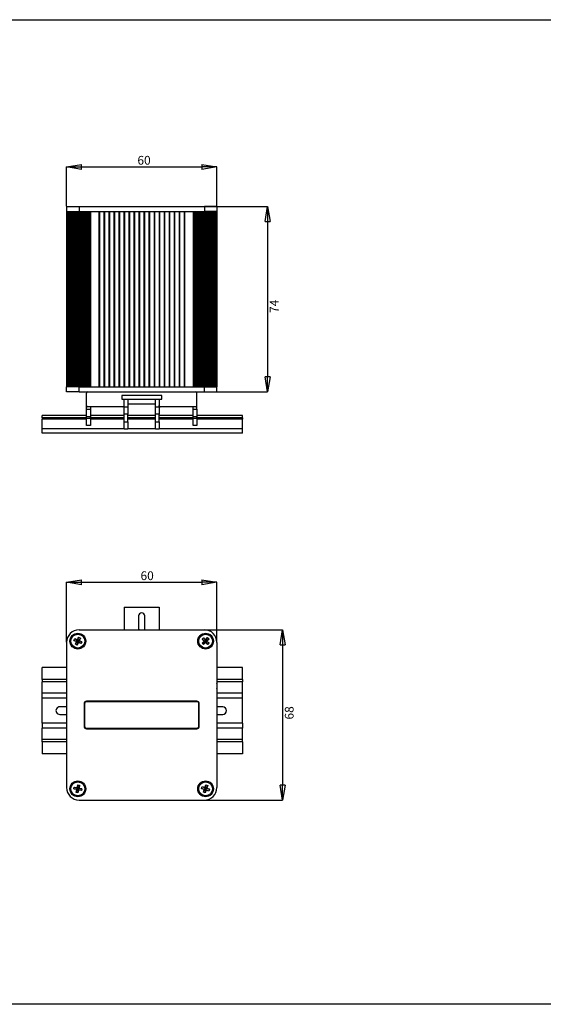
# Model space of a CAD drawing. Units: millimetres. Extents: x 47 to 60804, y 29 to 11684.
# Drawn here: x 488 to 697, y 1244 to 1638 of the extents above; entities that cross this region are included whole.
import ezdxf

# ---------------------------------------------------------------- set-up
doc = ezdxf.new("R2010")
doc.units = ezdxf.units.MM
doc.header["$PDSIZE"] = -1
doc.styles.add('SLDTEXTSTYLE0', font='TXT', dxfattribs={"width": 0.75})
doc.dimstyles.new('SLDDIMSTYLE0', dxfattribs={"dimtxt": 3.5, "dimasz": 6, "dimexe": 0, "dimexo": 0.0625, "dimgap": 0.875, "dimtad": 2, "dimzin": 12, "dimdsep": 46, "dimtxsty": 'SLDTEXTSTYLE0', "dimblk1": 'CLOSED', "dimblk2": 'CLOSED', "dimsah": 1, "dimcen": 0.09, "dimadec": 0, "dimazin": 0, "dimtfac": 1, "dimtofl": 0, "dimtmove": 0, "dimatfit": 3, "dimldrblk": 'CLOSED', "dimfxl": 1, "dimtolj": 1, "dimtzin": 12, "dimarcsym": 0})

# ---------------------------------------------------------------- blocks, each defined once
blk = doc.blocks.new('_Closed')
at = {"color": 0, "linetype": 'ByBlock', "lineweight": -2}
for p, q in [((-1, 0.166667), (0, 0)), ((-1, 0.166667), (-1, -0.166667)), ((0, 0), (-1, -0.166667)), ((0, 0), (-1, 0))]:
    blk.add_line(p, q, dxfattribs=at)
blk = doc.blocks.new('*D157')
at = {"color": 0, "lineweight": -2, "transparency": 16777216}
for p, q in [((506.88, 1389), (506.88, 1412.94)), ((512.88, 1412.94), (560.88, 1412.94)), ((566.88, 1389), (566.88, 1412.94))]:
    blk.add_line(p, q, dxfattribs=at)
at = {"layer": 'Defpoints', "color": 0, "lineweight": -3, "transparency": 16777216}
for p in [(566.88, 1412.94), (506.88, 1388.94), (566.88, 1388.94)]:
    blk.add_point(p, dxfattribs=at)
at = {"color": 0, "lineweight": -2, "transparency": 16777216, "xscale": 6, "yscale": 6, "zscale": 6, "rotation": 180}
blk.add_blockref('_Closed', (506.88, 1412.94), dxfattribs=at)
at = {"color": 0, "lineweight": -2, "transparency": 16777216, "xscale": 6, "yscale": 6, "zscale": 6}
blk.add_blockref('_Closed', (566.88, 1412.94), dxfattribs=at)
at = {"color": 0, "lineweight": -3, "transparency": 16777216, "insert": (539.04, 1417.31), "char_height": 3.5, "attachment_point": 2, "style": 'SLDTEXTSTYLE0'}
blk.add_mtext('\\A1;60', dxfattribs=at)
blk = doc.blocks.new('*D158')
at = {"color": 0, "lineweight": -2, "transparency": 16777216}
for p, q in [((561.94, 1393.94), (593.14, 1393.94)), ((593.14, 1387.94), (593.14, 1331.94)), ((561.94, 1325.94), (593.14, 1325.94))]:
    blk.add_line(p, q, dxfattribs=at)
at = {"layer": 'Defpoints', "color": 0, "lineweight": -3, "transparency": 16777216}
for p in [(561.88, 1393.94), (561.88, 1325.94), (593.14, 1325.94)]:
    blk.add_point(p, dxfattribs=at)
at = {"color": 0, "lineweight": -2, "transparency": 16777216, "xscale": 6, "yscale": 6, "zscale": 6}
for p, rotation in [((593.14, 1393.94), 90), ((593.14, 1325.94), 270)]:
    blk.add_blockref('_Closed', p, dxfattribs=dict(at, rotation=rotation))
at = {"color": 0, "lineweight": -3, "transparency": 16777216, "insert": (594.02, 1360.77), "char_height": 3.5, "attachment_point": 2, "rotation": 90, "style": 'SLDTEXTSTYLE0'}
blk.add_mtext('\\A1;68', dxfattribs=at)
blk = doc.blocks.new('*D153')
at = {"color": 0, "lineweight": -2, "transparency": 16777216}
for p, q in [((559.29, 1563.03), (587.14, 1563.03)), ((587.14, 1557.03), (587.14, 1495.03)), ((566.94, 1489.03), (587.14, 1489.03))]:
    blk.add_line(p, q, dxfattribs=at)
at = {"layer": 'Defpoints', "color": 0, "lineweight": -3, "transparency": 16777216}
for p in [(559.23, 1563.03), (566.88, 1489.03), (587.14, 1489.03)]:
    blk.add_point(p, dxfattribs=at)
at = {"color": 0, "lineweight": -2, "transparency": 16777216, "xscale": 6, "yscale": 6, "zscale": 6}
for p, rotation in [((587.14, 1563.03), 90), ((587.14, 1489.03), 270)]:
    blk.add_blockref('_Closed', p, dxfattribs=dict(at, rotation=rotation))
at = {"color": 0, "lineweight": -3, "transparency": 16777216, "insert": (588.02, 1523.16), "char_height": 3.5, "attachment_point": 2, "rotation": 90, "style": 'SLDTEXTSTYLE0'}
blk.add_mtext('\\A1;74', dxfattribs=at)
blk = doc.blocks.new('*D154')
at = {"color": 0, "lineweight": -2, "transparency": 16777216}
for p, q in [((506.88, 1563.09), (506.88, 1578.86)), ((512.88, 1578.86), (560.88, 1578.86)), ((566.88, 1563.09), (566.88, 1578.86))]:
    blk.add_line(p, q, dxfattribs=at)
at = {"layer": 'Defpoints', "color": 0, "lineweight": -3, "transparency": 16777216}
for p in [(566.88, 1578.86), (506.88, 1563.03), (566.88, 1563.03)]:
    blk.add_point(p, dxfattribs=at)
at = {"color": 0, "lineweight": -2, "transparency": 16777216, "xscale": 6, "yscale": 6, "zscale": 6, "rotation": 180}
blk.add_blockref('_Closed', (506.88, 1578.86), dxfattribs=at)
at = {"color": 0, "lineweight": -2, "transparency": 16777216, "xscale": 6, "yscale": 6, "zscale": 6}
blk.add_blockref('_Closed', (566.88, 1578.86), dxfattribs=at)
at = {"color": 0, "lineweight": -3, "transparency": 16777216, "insert": (537.81, 1583.23), "char_height": 3.5, "attachment_point": 2, "style": 'SLDTEXTSTYLE0'}
blk.add_mtext('\\A1;60', dxfattribs=at)

msp = doc.modelspace()

# ---------------------------------------------------------------- linework, layer by layer
at = {"lineweight": -3}
for p, q in [((506.878, 1563.032), (506.878, 1561.032)), ((506.878, 1563.032), (511.878, 1563.032)), ((511.878, 1563.032), (511.878, 1561.032)), ((511.878, 1563.032), (561.878, 1563.032)), ((561.878, 1563.032), (561.878, 1561.032)), ((566.878, 1563.032), (561.878, 1563.032)), ((566.878, 1563.032), (566.878, 1561.032)), ((506.874, 1561.032), (506.874, 1491.032)), ((506.874, 1561.032), (506.878, 1561.032)), ((506.878, 1561.032), (511.878, 1561.032)), ((506.878, 1561.032), (506.878, 1491.032)), ((506.884, 1561.032), (506.884, 1491.032)), ((507.002, 1561.032), (507.002, 1491.032)), ((507.284, 1561.032), (507.284, 1491.032)), ((507.654, 1561.032), (507.654, 1491.032)), ((507.709, 1561.032), (507.709, 1491.032)), ((508.129, 1561.032), (508.129, 1491.032)), ((508.267, 1561.032), (508.267, 1491.032)), ((508.722, 1561.032), (508.722, 1491.032)), ((508.941, 1561.032), (508.941, 1491.032)), ((509.417, 1561.032), (509.417, 1491.032)), ((509.709, 1561.032), (509.709, 1491.032)), ((510.19, 1561.032), (510.19, 1491.032)), ((510.546, 1561.032), (510.546, 1491.032)), ((510.546, 1561.032), (510.546, 1561.032)), ((510.546, 1561.032), (510.546, 1561.032)), ((511.018, 1561.032), (511.018, 1491.032)), ((511.426, 1561.032), (511.426, 1491.032)), ((511.426, 1561.032), (511.426, 1561.032)), ((511.426, 1561.032), (511.427, 1561.032)), ((511.876, 1561.032), (511.876, 1491.032)), ((511.878, 1561.032), (561.878, 1561.032)), ((512.375, 1561.032), (512.375, 1491.032)), ((512.875, 1561.032), (512.875, 1491.032)), ((513.375, 1561.032), (513.375, 1491.032)), ((513.875, 1561.032), (513.875, 1491.032)), ((514.375, 1561.032), (514.375, 1491.032)), ((514.875, 1561.032), (514.875, 1491.032)), ((515.375, 1561.032), (515.375, 1491.032)), ((515.876, 1561.032), (515.876, 1491.032)), ((516.376, 1561.032), (516.376, 1491.032)), ((519.778, 1561.032), (519.778, 1491.032)), ((519.978, 1561.032), (519.978, 1491.032)), ((521.778, 1561.032), (521.778, 1491.032)), ((521.978, 1561.032), (521.978, 1491.032)), ((523.778, 1561.032), (523.778, 1491.032)), ((523.978, 1561.032), (523.978, 1491.032)), ((525.778, 1561.032), (525.778, 1491.032)), ((525.978, 1561.032), (525.978, 1491.032)), ((527.778, 1561.032), (527.778, 1491.032)), ((527.978, 1561.032), (527.978, 1491.032)), ((529.778, 1561.032), (529.778, 1491.032)), ((529.978, 1561.032), (529.978, 1491.032)), ((531.778, 1561.032), (531.778, 1491.032)), ((531.978, 1561.032), (531.978, 1491.032)), ((533.778, 1561.032), (533.778, 1491.032)), ((533.978, 1561.032), (533.978, 1491.032)), ((535.778, 1561.032), (535.778, 1491.032)), ((535.978, 1561.032), (535.978, 1491.032)), ((537.778, 1561.032), (537.778, 1491.032)), ((537.978, 1561.032), (537.978, 1491.032)), ((539.778, 1561.032), (539.778, 1491.032)), ((539.978, 1561.032), (539.978, 1491.032)), ((541.778, 1561.032), (541.778, 1491.032)), ((541.978, 1561.032), (541.978, 1491.032)), ((543.778, 1561.032), (543.778, 1491.032)), ((543.978, 1561.032), (543.978, 1491.032)), ((545.778, 1561.032), (545.778, 1491.032)), ((545.978, 1561.032), (545.978, 1491.032)), ((547.778, 1561.032), (547.778, 1491.032)), ((547.978, 1561.032), (547.978, 1491.032)), ((549.778, 1561.032), (549.778, 1491.032)), ((549.978, 1561.032), (549.978, 1491.032)), ((551.778, 1561.032), (551.778, 1491.032)), ((551.978, 1561.032), (551.978, 1491.032)), ((553.778, 1561.032), (553.778, 1491.032)), ((553.978, 1561.032), (553.978, 1491.032)), ((557.38, 1561.032), (557.38, 1491.032)), ((557.88, 1561.032), (557.88, 1491.032)), ((558.38, 1561.032), (558.38, 1491.032)), ((558.88, 1561.032), (558.88, 1491.032)), ((559.38, 1561.032), (559.38, 1491.032)), ((559.88, 1561.032), (559.88, 1491.032)), ((560.38, 1561.032), (560.38, 1491.032)), ((560.88, 1561.032), (560.88, 1491.032)), ((561.381, 1561.032), (561.381, 1491.032)), ((562.329, 1561.032), (561.878, 1561.032)), ((561.88, 1561.032), (561.88, 1491.032)), ((562.329, 1561.032), (562.329, 1491.032)), ((562.329, 1561.032), (562.33, 1561.032)), ((562.329, 1561.032), (562.329, 1561.032)), ((566.878, 1561.032), (562.378, 1561.032)), ((562.738, 1561.032), (562.738, 1491.032)), ((563.209, 1561.032), (563.209, 1491.032)), ((563.209, 1561.032), (563.209, 1561.032)), ((563.209, 1561.032), (563.209, 1561.032)), ((563.565, 1561.032), (563.565, 1491.032)), ((564.047, 1561.032), (564.047, 1491.032)), ((564.339, 1561.032), (564.339, 1491.032)), ((564.815, 1561.032), (564.815, 1491.032)), ((565.033, 1561.032), (565.033, 1491.032)), ((565.488, 1561.032), (565.488, 1491.032)), ((565.627, 1561.032), (565.627, 1491.032)), ((566.047, 1561.032), (566.047, 1491.032)), ((566.101, 1561.032), (566.101, 1491.032)), ((566.472, 1561.032), (566.472, 1491.032)), ((566.753, 1561.032), (566.753, 1491.032)), ((566.871, 1561.032), (566.871, 1491.032)), ((566.878, 1561.032), (566.878, 1491.032)), ((566.878, 1561.032), (566.881, 1561.032)), ((566.881, 1561.032), (566.881, 1491.032)), ((506.874, 1491.032), (506.878, 1491.032)), ((506.878, 1489.032), (506.878, 1491.032)), ((511.878, 1491.032), (506.878, 1491.032)), ((510.546, 1491.032), (510.546, 1491.032)), ((510.546, 1491.032), (510.546, 1491.032)), ((511.426, 1491.032), (511.426, 1491.032)), ((511.426, 1491.032), (511.427, 1491.032)), ((511.878, 1489.032), (511.878, 1491.032)), ((511.878, 1491.032), (561.878, 1491.032)), ((561.878, 1489.032), (561.878, 1491.032)), ((561.878, 1491.032), (566.878, 1491.032)), ((562.329, 1491.032), (562.33, 1491.032)), ((562.329, 1491.032), (562.329, 1491.032)), ((563.209, 1491.032), (563.209, 1491.032)), ((563.209, 1491.032), (563.209, 1491.032)), ((566.878, 1489.032), (566.878, 1491.032)), ((566.878, 1491.032), (566.881, 1491.032)), ((511.878, 1489.032), (506.878, 1489.032)), ((511.878, 1489.032), (561.878, 1489.032)), ((514.878, 1483.532), (514.878, 1488.532)), ((544.878, 1487.532), (528.878, 1487.532)), ((528.878, 1487.532), (528.878, 1486.032)), ((544.878, 1486.032), (544.878, 1487.532)), ((558.878, 1483.532), (558.878, 1488.532)), ((561.878, 1489.032), (566.878, 1489.032)), ((514.878, 1482.032), (514.878, 1483.532)), ((529.378, 1483.032), (515.378, 1483.032)), ((516.378, 1483.032), (516.378, 1482.032)), ((528.878, 1486.032), (544.878, 1486.032)), ((529.878, 1483.532), (529.878, 1486.032)), ((529.878, 1483.032), (529.878, 1483.532)), ((529.878, 1483.032), (531.378, 1483.032)), ((529.878, 1480.032), (529.878, 1483.032)), ((531.378, 1486.032), (531.378, 1483.032)), ((542.378, 1484.032), (531.378, 1484.032)), ((531.378, 1483.032), (531.378, 1480.032)), ((542.378, 1483.032), (542.378, 1486.032)), ((542.378, 1483.032), (543.878, 1483.032)), ((542.378, 1480.032), (542.378, 1483.032)), ((543.878, 1486.032), (543.878, 1483.532)), ((543.878, 1483.032), (543.878, 1483.532)), ((543.878, 1483.032), (543.878, 1480.032)), ((558.378, 1483.032), (544.378, 1483.032)), ((557.378, 1482.032), (557.378, 1483.032)), ((558.878, 1482.032), (558.878, 1483.532)), ((514.878, 1479.532), (497.144, 1479.532)), ((497.144, 1478.632), (497.144, 1479.532)), ((514.878, 1482.032), (516.378, 1482.032)), ((514.878, 1479.032), (514.878, 1482.032)), ((516.378, 1479.032), (514.878, 1479.032)), ((514.878, 1478.532), (514.878, 1479.032)), ((516.378, 1482.032), (516.378, 1479.032)), ((529.878, 1479.532), (516.378, 1479.532)), ((516.378, 1478.532), (516.378, 1479.032)), ((531.378, 1480.032), (529.878, 1480.032)), ((529.878, 1477.032), (529.878, 1480.032)), ((531.378, 1477.032), (531.378, 1480.032)), ((542.378, 1479.532), (531.378, 1479.532)), ((543.878, 1480.032), (542.378, 1480.032)), ((542.378, 1477.032), (542.378, 1480.032)), ((543.878, 1477.032), (543.878, 1480.032)), ((557.378, 1479.532), (543.878, 1479.532)), ((557.378, 1482.032), (558.878, 1482.032)), ((557.378, 1479.032), (557.378, 1482.032)), ((558.878, 1479.032), (557.378, 1479.032)), ((557.378, 1478.532), (557.378, 1479.032)), ((558.878, 1482.032), (558.878, 1479.032)), ((577.144, 1479.532), (558.878, 1479.532)), ((558.878, 1478.532), (558.878, 1479.032)), ((577.144, 1478.632), (577.144, 1479.532)), ((514.878, 1478.632), (497.144, 1478.632)), ((497.144, 1478.632), (497.144, 1478.132)), ((497.144, 1474.282), (497.144, 1478.132)), ((514.878, 1478.132), (497.144, 1478.132)), ((514.878, 1478.532), (516.378, 1478.532)), ((514.878, 1475.532), (514.878, 1478.532)), ((516.378, 1475.532), (514.878, 1475.532)), ((529.878, 1478.632), (516.378, 1478.632)), ((516.378, 1478.532), (516.378, 1475.532)), ((529.878, 1478.132), (516.378, 1478.132)), ((529.878, 1477.032), (531.378, 1477.032)), ((529.878, 1474.032), (529.878, 1477.032)), ((542.378, 1478.632), (531.378, 1478.632)), ((542.378, 1478.132), (531.378, 1478.132)), ((531.378, 1477.032), (531.378, 1474.032)), ((542.378, 1474.032), (542.378, 1477.032)), ((542.378, 1477.032), (543.878, 1477.032)), ((557.378, 1478.632), (543.878, 1478.632)), ((557.378, 1478.132), (543.878, 1478.132)), ((543.878, 1477.032), (543.878, 1474.032)), ((557.378, 1475.532), (557.378, 1478.532)), ((557.378, 1478.532), (558.878, 1478.532)), ((558.878, 1475.532), (557.378, 1475.532)), ((577.144, 1478.632), (558.878, 1478.632)), ((558.878, 1478.532), (558.878, 1475.532)), ((577.144, 1478.132), (558.878, 1478.132)), ((577.144, 1478.632), (577.144, 1478.132)), ((577.144, 1474.282), (577.144, 1478.132)), ((529.878, 1474.282), (497.144, 1474.282)), ((497.144, 1472.482), (497.144, 1474.282)), ((577.144, 1472.482), (497.144, 1472.482)), ((531.378, 1474.032), (529.878, 1474.032)), ((542.378, 1474.282), (531.378, 1474.282)), ((543.878, 1474.032), (542.378, 1474.032)), ((577.144, 1474.282), (543.878, 1474.282)), ((577.144, 1472.482), (577.144, 1474.282)), ((529.878, 1402.937), (543.878, 1402.937)), ((529.878, 1402.937), (529.878, 1393.937)), ((543.878, 1402.937), (543.878, 1393.937)), ((535.628, 1399.488), (535.628, 1394.488)), ((538.128, 1394.488), (538.128, 1399.488)), ((511.426, 1393.917), (511.426, 1393.917)), ((511.427, 1393.917), (511.426, 1393.917)), ((511.878, 1393.937), (561.878, 1393.937)), ((562.329, 1393.917), (562.329, 1393.917)), ((562.33, 1393.917), (562.329, 1393.917)), ((506.878, 1388.937), (506.878, 1330.937)), ((509.805, 1389.729), (510.137, 1390.446)), ((510.854, 1389.244), (509.805, 1389.729)), ((509.805, 1389.729), (511.116, 1389.341)), ((510.137, 1390.446), (511.185, 1389.961)), ((510.137, 1390.446), (511.281, 1389.699)), ((510.369, 1388.196), (511.116, 1389.341)), ((510.369, 1388.196), (510.854, 1389.244)), ((511.086, 1387.864), (510.369, 1388.196)), ((510.854, 1389.244), (511.116, 1389.341)), ((511.086, 1387.864), (511.474, 1389.175)), ((511.571, 1388.913), (511.086, 1387.864)), ((511.116, 1389.341), (511.281, 1389.699)), ((511.474, 1389.175), (511.116, 1389.341)), ((511.185, 1389.961), (511.67, 1391.01)), ((511.281, 1389.699), (511.185, 1389.961)), ((511.67, 1391.01), (511.281, 1389.699)), ((511.281, 1389.699), (511.64, 1389.534)), ((511.64, 1389.534), (511.474, 1389.175)), ((511.474, 1389.175), (511.571, 1388.913)), ((512.619, 1388.428), (511.474, 1389.175)), ((512.619, 1388.428), (511.571, 1388.913)), ((512.387, 1390.678), (511.64, 1389.534)), ((511.902, 1389.63), (511.64, 1389.534)), ((512.951, 1389.145), (511.64, 1389.534)), ((511.67, 1391.01), (512.387, 1390.678)), ((512.387, 1390.678), (511.902, 1389.63)), ((511.902, 1389.63), (512.951, 1389.145)), ((512.951, 1389.145), (512.619, 1388.428)), ((560.99, 1390.232), (561.539, 1390.799)), ((560.99, 1390.232), (562.099, 1389.433)), ((561.819, 1389.428), (560.99, 1390.232)), ((561.016, 1388.598), (562.099, 1389.433)), ((561.016, 1388.598), (561.819, 1389.428)), ((561.583, 1388.049), (561.016, 1388.598)), ((561.539, 1390.799), (562.369, 1389.996)), ((561.539, 1390.799), (562.373, 1389.716)), ((561.583, 1388.049), (562.382, 1389.158)), ((562.387, 1388.879), (561.583, 1388.049)), ((561.819, 1389.428), (562.099, 1389.433)), ((562.099, 1389.433), (562.373, 1389.716)), ((562.382, 1389.158), (562.099, 1389.433)), ((562.369, 1389.996), (563.172, 1390.825)), ((562.373, 1389.716), (562.369, 1389.996)), ((563.172, 1390.825), (562.373, 1389.716)), ((562.373, 1389.716), (562.657, 1389.442)), ((562.657, 1389.442), (562.382, 1389.158)), ((562.382, 1389.158), (562.387, 1388.879)), ((563.217, 1388.075), (562.382, 1389.158)), ((563.217, 1388.075), (562.387, 1388.879)), ((563.74, 1390.276), (562.657, 1389.442)), ((562.936, 1389.446), (562.657, 1389.442)), ((563.766, 1388.643), (562.657, 1389.442)), ((563.74, 1390.276), (562.936, 1389.446)), ((562.936, 1389.446), (563.766, 1388.643)), ((563.172, 1390.825), (563.74, 1390.276)), ((563.766, 1388.643), (563.217, 1388.075)), ((566.878, 1388.937), (566.878, 1330.937)), ((506.878, 1378.937), (497.144, 1378.937)), ((497.144, 1374.162), (497.144, 1378.937)), ((577.144, 1378.937), (566.878, 1378.937)), ((577.144, 1374.162), (577.144, 1378.937)), ((497.144, 1374.162), (497.144, 1373.162)), ((506.878, 1374.162), (497.144, 1374.162)), ((506.878, 1373.162), (497.144, 1373.162)), ((497.144, 1368.662), (497.144, 1373.162)), ((506.878, 1373.447), (506.874, 1373.439)), ((506.874, 1373.439), (506.878, 1373.43)), ((577.144, 1374.162), (566.878, 1374.162)), ((566.881, 1373.439), (566.878, 1373.447)), ((566.878, 1373.43), (566.881, 1373.439)), ((577.144, 1373.162), (566.878, 1373.162)), ((577.144, 1374.162), (577.144, 1373.162)), ((577.144, 1368.662), (577.144, 1373.162)), ((506.878, 1368.662), (497.144, 1368.662)), ((497.144, 1366.662), (497.144, 1368.662)), ((506.878, 1372.447), (506.874, 1372.439)), ((506.874, 1372.439), (506.878, 1372.43)), ((506.878, 1371.447), (506.874, 1371.438)), ((506.874, 1371.438), (506.878, 1371.43)), ((506.878, 1370.447), (506.874, 1370.438)), ((506.874, 1370.438), (506.878, 1370.43)), ((506.878, 1369.447), (506.874, 1369.438)), ((506.874, 1369.438), (506.878, 1369.43)), ((566.881, 1372.439), (566.878, 1372.447)), ((566.878, 1372.43), (566.881, 1372.439)), ((566.881, 1371.438), (566.878, 1371.447)), ((566.878, 1371.43), (566.881, 1371.438)), ((566.881, 1370.438), (566.878, 1370.447)), ((566.878, 1370.43), (566.881, 1370.438)), ((566.881, 1369.438), (566.878, 1369.447)), ((566.878, 1369.43), (566.881, 1369.438)), ((577.144, 1368.662), (566.878, 1368.662)), ((577.144, 1366.662), (577.144, 1368.662)), ((506.878, 1366.662), (497.144, 1366.662)), ((497.144, 1356.662), (497.144, 1366.662)), ((506.878, 1368.446), (506.874, 1368.438)), ((506.874, 1368.438), (506.878, 1368.43)), ((506.878, 1367.446), (506.874, 1367.438)), ((506.874, 1367.438), (506.878, 1367.43)), ((506.878, 1366.446), (506.874, 1366.438)), ((506.874, 1366.438), (506.878, 1366.43)), ((506.878, 1365.446), (506.874, 1365.438)), ((506.874, 1365.438), (506.878, 1365.429)), ((558.878, 1365.437), (514.878, 1365.437)), ((558.878, 1365.237), (514.878, 1365.237)), ((566.881, 1368.438), (566.878, 1368.446)), ((566.878, 1368.43), (566.881, 1368.438)), ((566.881, 1367.438), (566.878, 1367.446)), ((566.878, 1367.43), (566.881, 1367.438)), ((577.144, 1366.662), (566.878, 1366.662)), ((566.881, 1366.438), (566.878, 1366.446)), ((566.878, 1366.43), (566.881, 1366.438)), ((566.881, 1365.438), (566.878, 1365.446)), ((566.878, 1365.429), (566.881, 1365.438)), ((577.144, 1356.662), (577.144, 1366.662)), ((506.878, 1363.162), (504.212, 1363.162)), ((506.878, 1364.446), (506.874, 1364.438)), ((506.874, 1364.438), (506.878, 1364.429)), ((506.878, 1363.446), (506.874, 1363.438)), ((506.874, 1363.438), (506.878, 1363.429)), ((506.878, 1362.446), (506.874, 1362.437)), ((506.874, 1362.437), (506.878, 1362.429)), ((506.878, 1361.446), (506.874, 1361.437)), ((506.874, 1361.437), (506.878, 1361.429)), ((513.878, 1364.437), (513.878, 1355.437)), ((514.078, 1364.437), (514.078, 1355.437)), ((559.678, 1355.437), (559.678, 1364.437)), ((559.878, 1355.437), (559.878, 1364.437)), ((566.881, 1364.438), (566.878, 1364.446)), ((566.878, 1364.429), (566.881, 1364.438)), ((566.881, 1363.438), (566.878, 1363.446)), ((566.878, 1363.429), (566.881, 1363.438)), ((569.212, 1363.162), (566.878, 1363.162)), ((566.881, 1362.437), (566.878, 1362.446)), ((566.878, 1362.429), (566.881, 1362.437)), ((566.881, 1361.437), (566.878, 1361.446)), ((566.878, 1361.429), (566.881, 1361.437)), ((504.212, 1360.162), (506.878, 1360.162)), ((506.878, 1360.446), (506.874, 1360.437)), ((506.874, 1360.437), (506.878, 1360.429)), ((506.878, 1359.445), (506.874, 1359.437)), ((506.874, 1359.437), (506.878, 1359.429)), ((506.878, 1358.445), (506.874, 1358.437)), ((506.874, 1358.437), (506.878, 1358.429)), ((506.878, 1357.445), (506.874, 1357.437)), ((506.874, 1357.437), (506.878, 1357.429)), ((566.881, 1360.437), (566.878, 1360.446)), ((566.878, 1360.429), (566.881, 1360.437)), ((566.878, 1360.162), (569.212, 1360.162)), ((566.881, 1359.437), (566.878, 1359.445)), ((566.878, 1359.429), (566.881, 1359.437)), ((566.881, 1358.437), (566.878, 1358.445)), ((566.878, 1358.429), (566.881, 1358.437)), ((566.881, 1357.437), (566.878, 1357.445)), ((566.878, 1357.429), (566.881, 1357.437)), ((506.878, 1356.662), (497.144, 1356.662)), ((497.144, 1356.662), (497.144, 1354.662)), ((506.878, 1354.662), (497.144, 1354.662)), ((497.144, 1350.162), (497.144, 1354.662)), ((506.878, 1356.445), (506.874, 1356.437)), ((506.874, 1356.437), (506.878, 1356.428)), ((506.878, 1355.445), (506.874, 1355.437)), ((506.874, 1355.437), (506.878, 1355.428)), ((506.878, 1354.445), (506.874, 1354.437)), ((506.874, 1354.437), (506.878, 1354.428)), ((506.878, 1353.445), (506.874, 1353.436)), ((506.874, 1353.436), (506.878, 1353.428)), ((514.878, 1354.637), (558.878, 1354.637)), ((514.878, 1354.437), (558.878, 1354.437)), ((577.144, 1356.662), (566.878, 1356.662)), ((566.881, 1356.437), (566.878, 1356.445)), ((566.878, 1356.428), (566.881, 1356.437)), ((566.881, 1355.437), (566.878, 1355.445)), ((566.878, 1355.428), (566.881, 1355.437)), ((577.144, 1354.662), (566.878, 1354.662)), ((566.881, 1354.437), (566.878, 1354.445)), ((566.878, 1354.428), (566.881, 1354.437)), ((566.881, 1353.436), (566.878, 1353.445)), ((566.878, 1353.428), (566.881, 1353.436)), ((577.144, 1356.662), (577.144, 1354.662)), ((577.144, 1350.162), (577.144, 1354.662)), ((506.878, 1350.162), (497.144, 1350.162)), ((497.144, 1349.162), (497.144, 1350.162)), ((497.144, 1349.162), (497.144, 1344.387)), ((506.878, 1349.162), (497.144, 1349.162)), ((506.878, 1352.445), (506.874, 1352.436)), ((506.874, 1352.436), (506.878, 1352.428)), ((506.878, 1351.445), (506.874, 1351.436)), ((506.874, 1351.436), (506.878, 1351.428)), ((506.878, 1350.444), (506.874, 1350.436)), ((506.874, 1350.436), (506.878, 1350.428)), ((506.878, 1349.444), (506.874, 1349.436)), ((506.874, 1349.436), (506.878, 1349.428)), ((566.881, 1352.436), (566.878, 1352.445)), ((566.878, 1352.428), (566.881, 1352.436)), ((566.881, 1351.436), (566.878, 1351.445)), ((566.878, 1351.428), (566.881, 1351.436)), ((566.881, 1350.436), (566.878, 1350.444)), ((566.878, 1350.428), (566.881, 1350.436)), ((577.144, 1350.162), (566.878, 1350.162)), ((566.881, 1349.436), (566.878, 1349.444)), ((566.878, 1349.428), (566.881, 1349.436)), ((577.144, 1349.162), (566.878, 1349.162)), ((577.144, 1349.162), (577.144, 1350.162)), ((577.144, 1349.162), (577.144, 1344.387)), ((506.878, 1348.444), (506.874, 1348.436)), ((506.874, 1348.436), (506.878, 1348.428)), ((506.878, 1347.444), (506.874, 1347.436)), ((506.874, 1347.436), (506.878, 1347.427)), ((506.878, 1346.444), (506.874, 1346.436)), ((506.874, 1346.436), (506.878, 1346.427)), ((566.881, 1348.436), (566.878, 1348.444)), ((566.878, 1348.428), (566.881, 1348.436)), ((566.881, 1347.436), (566.878, 1347.444)), ((566.878, 1347.427), (566.881, 1347.436)), ((566.881, 1346.436), (566.878, 1346.444)), ((566.878, 1346.427), (566.881, 1346.436)), ((506.878, 1344.387), (497.144, 1344.387)), ((577.144, 1344.387), (566.878, 1344.387)), ((509.779, 1330.383), (509.948, 1331.155)), ((509.779, 1330.383), (511.143, 1330.287)), ((510.907, 1330.136), (509.779, 1330.383)), ((509.948, 1331.155), (511.227, 1330.672)), ((509.948, 1331.155), (511.077, 1330.908)), ((510.66, 1329.008), (511.143, 1330.287)), ((510.66, 1329.008), (510.907, 1330.136)), ((510.907, 1330.136), (511.143, 1330.287)), ((511.077, 1330.908), (511.324, 1332.036)), ((511.227, 1330.672), (511.077, 1330.908)), ((511.143, 1330.287), (511.227, 1330.672)), ((511.528, 1330.202), (511.143, 1330.287)), ((511.324, 1332.036), (511.227, 1330.672)), ((511.227, 1330.672), (511.613, 1330.588)), ((511.324, 1332.036), (512.096, 1331.867)), ((511.432, 1328.839), (511.528, 1330.202)), ((511.679, 1329.967), (511.432, 1328.839)), ((511.613, 1330.588), (511.528, 1330.202)), ((511.528, 1330.202), (511.679, 1329.967)), ((512.807, 1329.719), (511.528, 1330.202)), ((512.096, 1331.867), (511.613, 1330.588)), ((511.848, 1330.738), (511.613, 1330.588)), ((512.976, 1330.491), (511.613, 1330.588)), ((512.807, 1329.719), (511.679, 1329.967)), ((512.096, 1331.867), (511.848, 1330.738)), ((511.848, 1330.738), (512.976, 1330.491)), ((512.976, 1330.491), (512.807, 1329.719)), ((560.784, 1330.576), (561.045, 1331.321)), ((561.875, 1330.195), (560.784, 1330.576)), ((560.784, 1330.576), (562.126, 1330.316)), ((561.045, 1331.321), (562.135, 1330.94)), ((561.045, 1331.321), (562.257, 1330.689)), ((561.494, 1329.104), (562.126, 1330.316)), ((561.494, 1329.104), (561.875, 1330.195)), ((561.875, 1330.195), (562.126, 1330.316)), ((562.126, 1330.316), (562.257, 1330.689)), ((562.499, 1330.186), (562.126, 1330.316)), ((562.135, 1330.94), (562.516, 1332.031)), ((562.257, 1330.689), (562.135, 1330.94)), ((562.239, 1328.844), (562.499, 1330.186)), ((562.62, 1329.934), (562.239, 1328.844)), ((562.516, 1332.031), (562.257, 1330.689)), ((562.257, 1330.689), (562.629, 1330.558)), ((562.629, 1330.558), (562.499, 1330.186)), ((562.499, 1330.186), (562.62, 1329.934)), ((563.711, 1329.553), (562.499, 1330.186)), ((562.516, 1332.031), (563.262, 1331.77)), ((563.711, 1329.553), (562.62, 1329.934)), ((563.262, 1331.77), (562.629, 1330.558)), ((562.881, 1330.68), (562.629, 1330.558)), ((563.971, 1330.299), (562.629, 1330.558)), ((563.262, 1331.77), (562.881, 1330.68)), ((562.881, 1330.68), (563.971, 1330.299)), ((563.971, 1330.299), (563.711, 1329.553)), ((511.432, 1328.839), (510.66, 1329.008)), ((511.426, 1325.957), (511.427, 1325.958)), ((511.426, 1325.958), (511.426, 1325.957)), ((511.878, 1325.937), (561.878, 1325.937)), ((562.239, 1328.844), (561.494, 1329.104)), ((562.329, 1325.957), (562.33, 1325.958)), ((562.329, 1325.958), (562.329, 1325.957))]:
    msp.add_line(p, q, dxfattribs=at)
msp.add_lwpolyline([(338.748, 1637.633), (929.358, 1637.633), (929.358, 1244.378), (338.748, 1244.378)], close=True, dxfattribs=at)
at = {"lineweight": -3, "flags": 128}
for points in [[(535.628, 1394.488), (535.678, 1394.136), (535.756, 1393.937)], [(538, 1393.937), (538.077, 1394.136), (538.128, 1394.488)]]:
    msp.add_lwpolyline(points, dxfattribs=at)
at = {"lineweight": -3}
for centre, radius in [((511.378, 1389.437), 3.15), ((511.378, 1389.437), 2.75), ((562.378, 1389.437), 3.15), ((562.378, 1389.437), 2.75), ((511.378, 1330.437), 3.15), ((511.378, 1330.437), 2.75), ((562.378, 1330.437), 3.15), ((562.378, 1330.437), 2.75)]:
    msp.add_circle(centre, radius, dxfattribs=at)
for centre, radius, start, end in [((515.378, 1488.532), 0.5, 90, 180), ((558.378, 1488.532), 0.5, 0, 90), ((515.378, 1483.532), 0.5, 180, 270), ((529.378, 1483.532), 0.5, 270, 0), ((544.378, 1483.532), 0.5, 180, 270), ((558.378, 1483.532), 0.5, 270, 0), ((536.878, 1399.488), 1.25, 0, 180), ((511.878, 1388.937), 5, 90, 180), ((561.878, 1388.937), 5, 0, 90), ((514.878, 1364.437), 1, 90, 180), ((514.878, 1364.437), 0.8, 90, 180), ((558.878, 1364.437), 1, 0, 90), ((558.878, 1364.437), 0.8, 0, 90), ((504.144, 1361.662), 1.502, 87.42635, 272.57365), ((569.212, 1361.662), 1.5, 270, 90), ((514.878, 1355.437), 1, 180, 270), ((514.878, 1355.437), 0.8, 180, 270), ((558.878, 1355.437), 0.8, 270, 0), ((558.878, 1355.437), 1, 270, 0), ((511.878, 1330.937), 5, 180, 270), ((561.878, 1330.937), 5, 270, 0)]:
    msp.add_arc(centre, radius, start, end, dxfattribs=at)

# ---------------------------------------------------------------- dimensions: what is measured, and where the dimension line sits
for base, p1, p2, picture, middle in [((566.878, 1578.86), (506.878, 1563.032), (566.878, 1563.032), '*D154', (537.814, 1578.86)), ((566.878, 1412.937), (506.878, 1388.937), (566.878, 1388.937), '*D157', (539.044, 1412.937))]:
    dim = msp.add_linear_dim(base=base, p1=p1, p2=p2, dimstyle='SLDDIMSTYLE0', dxfattribs=at)
    dim.commit()
    dim.dimension.update_dxf_attribs({"geometry": picture, "text_midpoint": middle, "dimtype": 160})
for base, p1, p2, picture, middle in [((587.144, 1489.032), (559.228, 1563.032), (566.878, 1489.032), '*D153', (587.144, 1523.159)), ((593.144, 1325.937), (561.878, 1393.937), (561.878, 1325.937), '*D158', (593.144, 1360.767))]:
    dim = msp.add_linear_dim(base=base, p1=p1, p2=p2, angle=90, dimstyle='SLDDIMSTYLE0', dxfattribs=at)
    dim.commit()
    dim.dimension.update_dxf_attribs({"geometry": picture, "text_midpoint": middle, "dimtype": 160})

doc.saveas('drawing.dxf')
